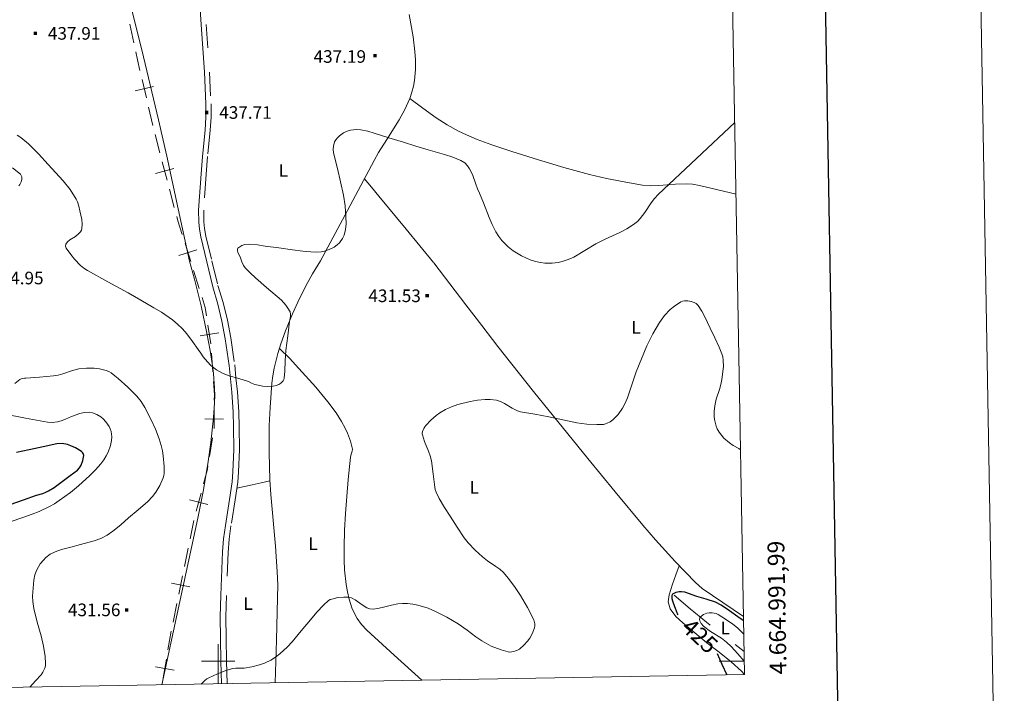
# Model space of a CAD drawing. Extents: x 621461 to 625968, y 664524 to 667572.
# Drawn here: x 625382 to 625968, y 664981 to 665381 of the extents above; entities that cross this region are included whole.
import ezdxf
from ezdxf.enums import TextEntityAlignment as Align

# ---------------------------------------------------------------- set-up
doc = ezdxf.new("R2010")
doc.units = 0
doc.header["$MEASUREMENT"] = 0
doc.linetypes.add('DGN Style 2', pattern=[46.86728, 28.120368, -18.746912])
doc.linetypes.add('DGN Style 5', pattern=[32.807096, 14.060184, -18.746912])
for name, color, linetype in [('Nivel 1', 7, 'Continuous'), ('Nivel 15', 7, 'Continuous'), ('Nivel 20', 7, 'Continuous'), ('Nivel 5', 7, 'Continuous'), ('Nivel 6', 7, 'Continuous'), ('Nivel 63', 7, 'Continuous'), ('Nivel 7', 7, 'Continuous'), ('Nivel 8', 7, 'Continuous')]:
    doc.layers.add(name, color=color, linetype=linetype)
doc.styles.add('Style-font002', font='font002.shx')
doc.styles.add('Style-font003', font='font003.shx')

# ---------------------------------------------------------------- blocks, each defined once
blk = doc.blocks.new('PUALT')
at = {"layer": 'Nivel 6', "color": 7, "linetype": 'Continuous', "lineweight": 0}
blk.add_solid([(0.375, -1), (2.375, -1), (0.375, 1), (2.375, 1)], dxfattribs=at)

msp = doc.modelspace()

# ---------------------------------------------------------------- linework, layer by layer
at = {"layer": 'Nivel 1', "color": 7, "linetype": 'Continuous', "lineweight": 13}
for p, q in [((625454.689, 665345.89, 0.001), (625457.266, 665334.977, 0.001)), ((625461.442, 665341.717, 0.001), (625450.526, 665339.152, 0.001)), ((625466.726, 665296.891, 0.001), (625469.597, 665286.052, 0.001)), ((625473.589, 665292.903, 0.001), (625462.746, 665290.044, 0.001)), ((625487.321, 665244.654, 0.001), (625476.634, 665241.258, 0.001)), ((625480.268, 665248.296, 0.001), (625483.675, 665237.613, 0.001)), ((625493.939, 665199.83, 0.001), (625495.656, 665188.749, 0.001)), ((625500.345, 665195.143, 0.001), (625489.263, 665193.438, 0.001)), ((625497.647, 665149.571, 0.001), (625497.58, 665138.358, 0.001)), ((625503.226, 665143.924, 0.001), (625492.013, 665144.004, 0.001)), ((625489.806, 665099.919, 0.001), (625486.94, 665089.078, 0.001)), ((625493.798, 665093.058, 0.001), (625482.96, 665095.936, 0.001)), ((625478.804, 665050.691, 0.001), (625476.564, 665039.704, 0.001)), ((625483.183, 665044.07, 0.001), (625472.198, 665046.322, 0.001)), ((625469.163, 665001.166, 0.001), (625467.25, 664990.117, 0.001)), ((625473.736, 664994.678, 0.001), (625462.689, 664996.603, 0.001))]:
    msp.add_line(p, q, dxfattribs=at)
at = {"layer": 'Nivel 1', "color": 7, "linetype": 'Continuous', "lineweight": 13, "elevation": 0.001, "flags": 128}
for points in [[(625447.451, 665378.753), (625449.787, 665367.773)], [(625450.953, 665362.289), (625451.959, 665357.562), (625453.419, 665351.351)], [(625458.546, 665329.531), (625461.114, 665318.603)], [(625462.449, 665313.158), (625465.308, 665302.316)], [(625471.024, 665280.643), (625473.886, 665269.788)], [(625475.315, 665264.367), (625476, 665261.771), (625478.582, 665253.643)], [(625485.369, 665232.281), (625488.768, 665221.582)], [(625490.466, 665216.239), (625492.33, 665210.372), (625493.099, 665205.374)], [(625495.982, 665183.161), (625496.771, 665171.964)], [(625497.165, 665166.371), (625497.723, 665158.446), (625497.7, 665155.177)], [(625496.527, 665132.846), (625494.79, 665121.756)], [(625493.922, 665116.217), (625493.598, 665114.147), (625491.257, 665105.334)], [(625485.577, 665083.654), (625483.322, 665072.658)], [(625482.195, 665067.165), (625479.943, 665056.181)], [(625475.44, 665034.224), (625473.185, 665023.227)], [(625472.063, 665017.734), (625470.138, 665006.687)]]:
    msp.add_lwpolyline(points, dxfattribs=at)
at = {"layer": 'Nivel 20', "color": 7, "linetype": 'Continuous', "lineweight": 0, "extrusion": (-0.29216, -0.271413, 0.917048), "elevation": -362940.623, "flags": 128}
msp.add_lwpolyline([(-61568.536, 835723.955), (-61594.04, 835725.676), (-61619.548, 835727.325), (-61626.412, 835727.71), (-61633.276, 835728.075)], dxfattribs=at)
at = {"layer": 'Nivel 20', "color": 7, "linetype": 'Continuous', "lineweight": 0, "extrusion": (-0.19782, 0.770956, 0.605388), "elevation": 389288.271, "flags": 128}
msp.add_lwpolyline([(-771187.873, -295550.322), (-771192.488, -295550.232), (-771197.101, -295550.048), (-771202.548, -295549.721), (-771207.986, -295549.282)], dxfattribs=at)
at = {"layer": 'Nivel 20', "color": 7, "linetype": 'Continuous', "lineweight": 0}
for points in [[(625482.914, 665237.833, 436.519), (625476.135, 665269.08, 436.981), (625469.356, 665300.326, 437.442), (625464.542, 665321.839, 437.853), (625455.606, 665359.343, 438.907), (625441.69, 665415.489, 440.78), (625434.842, 665443.621, 441.606), (625428.275, 665471.859, 442.21), (625423.35, 665494.181, 442.528), (625419.246, 665513.771, 442.739), (625415.87, 665530.956, 442.869), (625413.119, 665546.024, 442.94), (625408.861, 665572.462, 442.963), (625406.216, 665592.345, 442.894), (625404.589, 665607.287, 442.791), (625403.589, 665618.51, 442.684), (625402.475, 665635.369, 442.477), (625401.861, 665652.256, 442.21), (625401.128, 665687.682, 441.587), (625400.394, 665723.107, 440.965)], [(625560.922, 665237.974, 434.759), (625576.837, 665267.904, 434.453), (625592.752, 665297.835, 434.146), (625595.351, 665302.456, 434.233), (625600.226, 665310.284, 434.897), (625607.601, 665322.002, 436.48), (625610.974, 665328.129, 437.233), (625613.928, 665334.607, 437.774), (625615.262, 665338.405, 437.996), (625616.198, 665342.001, 438.207), (625616.823, 665345.4, 438.407), (625617.413, 665351.835, 438.781), (625617.4, 665357.519, 439.1), (625617.064, 665362.522, 439.368), (625615.947, 665371.316, 439.798), (625613.671, 665384.509, 440.304)], [(625808.029, 665277.732, 434.456), (625797.17, 665280.332, 434.456), (625786.31, 665282.931, 434.456), (625782.164, 665283.625, 434.526), (625778.493, 665283.829, 434.682), (625772.004, 665283.587, 435.096), (625762.211, 665282.806, 435.801), (625757.335, 665282.707, 436.073), (625752.5, 665283.1, 436.219), (625744.635, 665284.369, 436.325), (625730.974, 665287.055, 436.508), (625720.8, 665289.429, 436.644), (625705.616, 665293.515, 436.847), (625690.485, 665298.165, 437.048), (625674.587, 665303.152, 437.312), (625662.74, 665307.026, 437.54), (625654.031, 665310.249, 437.695), (625647.655, 665312.946, 437.791), (625642.984, 665315.169, 437.844), (625636.193, 665318.89, 437.888), (625629.705, 665323.155, 437.877), (625621.808, 665328.862, 437.824), (625613.912, 665334.569, 437.771)], [(625377.743, 665293.333, 433.755), (625382.316, 665289.614, 433.503), (625382.872, 665288.884, 433.463), (625383.145, 665288.075, 433.429), (625383.189, 665286.433, 433.368), (625382.898, 665285.146, 433.323), (625382.015, 665283.395, 433.257), (625381.402, 665282.702, 433.224)], [(625482.914, 665237.833, 436.519), (625486.006, 665227.252, 436.338), (625489.93, 665211.272, 435.968), (625493.296, 665195.059, 435.508), (625495.253, 665184.688, 435.103), (625496.512, 665176.899, 434.727), (625497.25, 665171.055, 434.441), (625497.895, 665162.295, 434.061), (625497.957, 665157.919, 433.914), (625497.816, 665153.549, 433.808), (625497.211, 665144.968, 433.663), (625495.645, 665129.928, 433.468), (625494.092, 665118.653, 433.347), (625491.24, 665101.796, 433.162), (625487.869, 665085.063, 432.918), (625477.176, 665035.482, 432.038), (625466.485, 664985.903, 431.151)], [(625560.922, 665237.974, 434.759), (625556.145, 665230.402, 434.716), (625552.86, 665224.624, 434.692), (625548.336, 665215.743, 434.663), (625544.201, 665206.533, 434.638), (625540.102, 665196.412, 434.637), (625537.358, 665188.77, 434.657), (625535.56, 665182.989, 434.675), (625533.391, 665174.202, 434.692), (625532.586, 665169.745, 434.69), (625531.995, 665165.237, 434.678), (625530.835, 665150.896, 434.574), (625530.386, 665140.131, 434.438), (625530.286, 665123.985, 434.159), (625530.74, 665107.861, 433.808), (625531.25, 665099.081, 433.601), (625534.064, 665068.361, 432.854), (625535.151, 665052.993, 432.455), (625535.39, 665045.305, 432.245), (625535.339, 665037.611, 432.028), (625534.621, 665012.349, 431.301), (625533.9, 664987.087, 430.574)], [(625628.261, 665236.951, 432.615), (625647.224, 665211.958, 432.982), (625656.803, 665199.542, 432.958), (625666.431, 665187.16, 432.736), (625687.635, 665160.305, 431.681), (625719.915, 665120.445, 429.526), (625736.219, 665100.642, 428.562), (625752.602, 665080.886, 427.902), (625760.131, 665072.09, 427.71), (625771.836, 665059.265, 427.471), (625783.95, 665046.763, 427.295), (625785.892, 665044.901, 427.295), (625787.994, 665043.238, 427.275), (625800.25, 665034.871, 426.921), (625812.506, 665026.505, 426.566)], [(625536.428, 665185.855, 434.666), (625542.388, 665180.187, 434.552), (625547.987, 665174.065, 434.415), (625557.988, 665162.837, 434.108), (625565.245, 665154.222, 433.827), (625570.175, 665147.567, 433.607), (625573.425, 665142.431, 433.446), (625575.544, 665138.481, 433.331), (625576.926, 665135.458, 433.25), (625578.624, 665130.815, 433.138), (625579.818, 665126.031, 433.04), (625579.785, 665124.89, 433.037), (625579.191, 665123.151, 433.068), (625578.687, 665121.378, 433.08), (625577.385, 665107.971, 432.824), (625575.766, 665087.855, 432.208), (625575.202, 665077.798, 431.909), (625574.86, 665067.743, 431.684), (625574.864, 665060.018, 431.655), (625575.137, 665054.229, 431.713), (625576.104, 665045.552, 431.791), (625576.884, 665041.215, 431.773), (625577.891, 665036.88, 431.684), (625579.565, 665031.697, 431.417), (625581.224, 665027.992, 431.124), (625582.701, 665025.356, 430.888), (625585.301, 665021.688, 430.56), (625588.376, 665018.438, 430.329), (625604.781, 665003.529, 429.547), (625621.185, 664988.62, 428.764)], [(625376.177, 665082.913, 429.19), (625383.791, 665085.398, 429.097), (625389.425, 665087.377, 429.035), (625393.579, 665089.025, 428.996), (625399.654, 665091.904, 428.953), (625402.605, 665093.584, 428.939), (625405.488, 665095.459, 428.933), (625412.13, 665100.332, 428.998), (625416.894, 665104.201, 429.112), (625423.712, 665110.454, 429.31), (625426.984, 665113.824, 429.39), (625430.169, 665117.383, 429.439), (625432.01, 665119.776, 429.424), (625433.449, 665122.084, 429.366), (625434.539, 665124.226, 429.293), (625435.971, 665128.145, 429.141), (625436.564, 665131.135, 429.033), (625436.692, 665133.356, 428.969), (625436.302, 665136.573, 428.92), (625435.819, 665138.102, 428.925), (625435.128, 665139.559, 428.954), (625433.262, 665142.276, 429.083), (625431.548, 665144.094, 429.219), (625430.11, 665145.287, 429.33), (625427.745, 665146.732, 429.491), (625425.179, 665147.675, 429.621), (625423.508, 665147.958, 429.689), (625420.374, 665147.862, 429.822), (625417.633, 665147.252, 429.942), (625412.835, 665145.471, 430.145), (625409.235, 665143.947, 430.281), (625406.533, 665142.925, 430.368), (625404.505, 665142.324, 430.422), (625401.461, 665141.83, 430.482), (625398.413, 665142.006, 430.511), (625385.393, 665144.508, 430.497), (625372.375, 665147.115, 430.471)], [(625813.08, 664991.99, 424.406), (625811.394, 664993.92, 424.38), (625805.193, 664999.581, 424.465), (625797.976, 665005.24, 424.413), (625790.729, 665010.845, 424.337), (625783.562, 665016.716, 424.121), (625776.457, 665022.685, 423.953), (625772.323, 665026.516, 423.953), (625768.841, 665031.133, 423.953), (625767.748, 665035.189, 423.953), (625768.329, 665039.325, 423.953), (625769.281, 665042.577, 423.833), (625770.313, 665045.725, 423.953), (625772.301, 665051.202, 425.474), (625774.289, 665056.68, 427.43)], [(625812.694, 665015.926, 424.283), (625812.243, 665016.431, 424.321), (625808.892, 665019.715, 424.428), (625806.127, 665021.947, 424.421), (625801.759, 665024.983, 424.35), (625797.357, 665027.72, 424.301), (625796.201, 665028.276, 424.301), (625793.912, 665028.769, 424.302), (625792.08, 665028.718, 424.303), (625790.703, 665028.435, 424.303), (625788.722, 665027.601, 424.303), (625786.955, 665026.257, 424.301), (625786.554, 665025.708, 424.295), (625786.307, 665024.78, 424.276), (625786.47, 665023.915, 424.261), (625787.396, 665022.288, 424.249), (625788.674, 665020.804, 424.24), (625792.829, 665017.623, 424.274), (625799.335, 665013.534, 424.374), (625802.402, 665011.335, 424.345), (625805.155, 665008.75, 424.2), (625809.067, 665004.375, 423.862), (625812.978, 665000.001, 423.523)]]:
    msp.add_polyline3d(points, dxfattribs=at)
at = {"layer": 'Nivel 5', "color": 7, "linetype": 'Continuous', "lineweight": 0, "elevation": 0.001, "flags": 128}
msp.add_lwpolyline([(622368.951, 664931.501), (625813.121, 664991.991), (625771.901, 667305.141), (622328.891, 667244.651), (622368.951, 664931.501)], dxfattribs=at)
at = {"layer": 'Nivel 6', "color": 30, "linetype": 'Continuous', "lineweight": 0, "flags": 128}
for points, elevation in [([(625654.26, 665280.895), (625655.386, 665278.233), (625657.838, 665272.549), (625661.134, 665263.902), (625662.958, 665259.599), (625665.113, 665255.355), (625666.948, 665252.478), (625668.779, 665250.143), (625672.421, 665246.465), (625675.462, 665244.052), (625680.402, 665240.988), (625685.653, 665238.598), (625688.791, 665237.607), (625691.655, 665237.03), (625694.22, 665236.745), (625698.766, 665236.734), (625702.154, 665237.128), (625704.645, 665237.647), (625708.245, 665238.779), (625711.608, 665240.332), (625718.148, 665244.273), (625724.661, 665248.216), (625730.277, 665251.002), (625738.906, 665254.904), (625743.112, 665257.078), (625747.122, 665259.615), (625749.345, 665261.473), (625751.069, 665263.316), (625753.75, 665266.872), (625757.51, 665272.473), (625759.526, 665275.147), (625761.79, 665277.583), (625784.52, 665298.924), (625807.249, 665320.265)], 435), ([(625475.845, 665200.35), (625478.727, 665197.544), (625481.279, 665194.619), (625484.766, 665190.021), (625488.113, 665185.322), (625489.579, 665183.126), (625491.069, 665180.93), (625493.552, 665177.918), (625495.621, 665175.848), (625499.055, 665173.134), (625502.881, 665170.997), (625506.609, 665169.588), (625512.325, 665167.977), (625517.958, 665166.216), (625519.858, 665165.377), (625521.816, 665164.553), (625523.708, 665164.018), (625526.556, 665163.573), (625529.405, 665163.357), (625532.787, 665163.451), (625534.475, 665163.837), (625536.161, 665164.548), (625537.304, 665165.274), (625538.642, 665166.649), (625539.08, 665167.457), (625539.326, 665168.343), (625539.734, 665172.427), (625539.918, 665178.565), (625540.283, 665184.681), (625541.364, 665193.369), (625542.452, 665202.057), (625542.991, 665204.889), (625543.083, 665206.299), (625542.761, 665207.675), (625541.524, 665209.973), (625540.222, 665211.784), (625537.57, 665214.616), (625528.644, 665222.25), (625522.289, 665227.968), (625519.115, 665230.841), (625516.045, 665233.91), (625515.065, 665235.255), (625514.044, 665237.535), (625513.178, 665239.878), (625511.645, 665243.118), (625511.422, 665243.94), (625511.477, 665245.075), (625511.74, 665245.575), (625512.197, 665246.014), (625514.123, 665247.126), (625515.832, 665247.713), (625518.859, 665248.061), (625523.438, 665247.581), (625527.981, 665246.868), (625536.068, 665245.751), (625544.155, 665244.649), (625550.357, 665243.844), (625555.032, 665243.329), (625558.543, 665243.245), (625561.174, 665243.457), (625563.144, 665243.817), (625566.093, 665244.744), (625569.031, 665246.222), (625570.808, 665247.502), (625572.129, 665248.784), (625573.946, 665251.317), (625574.924, 665253.4), (625575.827, 665256.697), (625576.122, 665260.049), (625576.024, 665264.326), (625575.464, 665270.761), (625574.476, 665277.131), (625572.731, 665285.076), (625570.943, 665293.008), (625568.569, 665302.205), (625568.369, 665304.525), (625568.499, 665306.251), (625569.285, 665308.804), (625569.998, 665310.058), (625570.957, 665311.293), (625572.149, 665312.498), (625574.515, 665314.229), (625576.698, 665315.237), (625578.675, 665315.78), (625582.228, 665316.087), (625584.925, 665315.887), (625588.928, 665315.108), (625592.764, 665314.018), (625601.516, 665311.312), (625610.268, 665308.601), (625617.589, 665306.33), (625624.909, 665304.059), (625634.708, 665301.211), (625639.581, 665299.65), (625644.404, 665297.751), (625646.746, 665296.298), (625648.397, 665294.609), (625649.592, 665292.873), (625651.27, 665289.411), (625653.268, 665283.72), (625654.26, 665280.895)], 435), ([(625380.361, 665312.846), (625382.574, 665311.342), (625387.089, 665307.624), (625393.164, 665301.712), (625398.941, 665295.447), (625407.768, 665285.595), (625411.855, 665280.421), (625415.569, 665274.797), (625416.376, 665273.136), (625417.181, 665270.538), (625417.797, 665267.875), (625418.811, 665262.55), (625419.034, 665259.872), (625418.967, 665257.22), (625418.652, 665256.262), (625418.1, 665255.37), (625417.183, 665254.235), (625415.16, 665252.598), (625411.847, 665250.457), (625410.408, 665249.281), (625409.324, 665247.884), (625409.138, 665246.749), (625409.546, 665245.604), (625412.29, 665241.813), (625414.47, 665239.082), (625418.066, 665235.367), (625420.062, 665233.759), (625422.221, 665232.363), (625434.305, 665225.651), (625446.368, 665218.949), (625454.011, 665214.59), (625461.636, 665210.191), (625466.2, 665207.447), (625472.77, 665202.907), (625475.845, 665200.35)], 435), ([(625810.736, 665125.853), (625810.2, 665126.137), (625809.665, 665126.421), (625806.397, 665128.279), (625804.086, 665129.839), (625800.868, 665132.636), (625799.378, 665134.314), (625797.973, 665136.222), (625796.876, 665138.117), (625796.155, 665139.806), (625795.361, 665142.808), (625795.095, 665145.079), (625795.101, 665148.477), (625795.443, 665151.815), (625796.313, 665155.723), (625798.234, 665161.572), (625799.103, 665164.504), (625799.685, 665167.448), (625800.528, 665175.118), (625800.431, 665178.979), (625800.129, 665180.869), (625799.608, 665182.713), (625798.089, 665186.623), (625795.497, 665192.313), (625792.741, 665197.959), (625789.536, 665204.806), (625787.742, 665208.155), (625785.546, 665211.441), (625784.285, 665212.643), (625783.162, 665213.273), (625781.307, 665213.893), (625779.393, 665214.262), (625778.369, 665214.337), (625777.346, 665214.264), (625776.268, 665214.071), (625775.223, 665213.662), (625771.405, 665211.159), (625768.861, 665209.036), (625765.501, 665205.462), (625762.613, 665201.429), (625758.557, 665194.562), (625755.048, 665187.474), (625751.758, 665179.799), (625748.631, 665172.073), (625746.01, 665164.307), (625743.421, 665156.498), (625741.865, 665152.908), (625740.469, 665150.343), (625737.946, 665146.726), (625734.833, 665143.416), (625733.194, 665142.277), (625731.392, 665141.454), (625730.352, 665141.047), (625729.287, 665140.81), (625725.318, 665140.618), (625719.325, 665140.887), (625713.395, 665141.764), (625705.058, 665143.52), (625696.726, 665145.278), (625688.324, 665146.774), (625679.922, 665148.252), (625678.017, 665148.8), (625674.87, 665150.366), (625670.32, 665153.222), (625667.992, 665154.43), (625665.547, 665155.215), (625661.705, 665155.67), (625658.757, 665155.665), (625654.304, 665155.227), (625649.916, 665154.43), (625642.458, 665152.567), (625638.819, 665151.283), (625635.239, 665149.617), (625631.936, 665147.659), (625629.643, 665146.028), (625626.463, 665143.29), (625623.546, 665140.166), (625622.883, 665139.28), (625622.322, 665138.334), (625621.885, 665137.447), (625621.544, 665136.517), (625621.408, 665135.593), (625621.407, 665135.084), (625621.468, 665134.576), (625622.636, 665130.618), (625625.046, 665124.899), (625626.137, 665122.019), (625626.9, 665119.051)], 430), ([(625388.047, 664984.525), (625391.339, 664988.196), (625394.63, 664991.868), (625395.74, 664993.329), (625396.947, 664995.849), (625397.269, 664997.181), (625397.359, 664998.513), (625397.043, 665002.623), (625396.002, 665008.823), (625394.618, 665014.971), (625392.354, 665023.088), (625390.244, 665031.222), (625389.708, 665035.416), (625389.619, 665038.605), (625389.842, 665043.415), (625390.31, 665048.2), (625390.887, 665051.293), (625392.095, 665054.294), (625394.202, 665057.741), (625396.025, 665060.079), (625397.543, 665061.644), (625400.085, 665063.618), (625402.974, 665065.05), (625406.733, 665066.265), (625412.417, 665067.756), (625418.065, 665069.332), (625426.173, 665071.597), (625430.148, 665072.95), (625433.919, 665074.845), (625437.32, 665077.206), (625442.05, 665081.121), (625446.696, 665085.143), (625452.44, 665089.965), (625458.104, 665094.915), (625460.991, 665097.935), (625462.858, 665100.431), (625465.263, 665104.507), (625467.294, 665108.933), (625467.688, 665110.279), (625467.821, 665111.638), (625467.815, 665115.786), (625467.341, 665122.03), (625466.825, 665125.143), (625466.082, 665128.238), (625464.851, 665132.192), (625462.664, 665137.899), (625460.087, 665143.492), (625456.294, 665150.857), (625454.12, 665154.34), (625451.572, 665157.601), (625446.235, 665162.983), (625440.583, 665167.988), (625438.494, 665169.751), (625436.332, 665171.445), (625434.952, 665172.301), (625433.442, 665172.915), (625429.383, 665173.892), (625426.284, 665174.259), (625421.626, 665174.29), (625417.059, 665173.777), (625413.285, 665172.836), (625407.672, 665170.916), (625404.837, 665170.09), (625401.952, 665169.577), (625393.805, 665168.964), (625385.648, 665168.367), (625384.687, 665168.258), (625383.728, 665168.117), (625382.872, 665167.892), (625382.088, 665167.466), (625379.114, 665165.048)], 430), ([(625626.9, 665119.051), (625627.94, 665111.3), (625628.926, 665103.528), (625629.142, 665101.964), (625629.573, 665100.45), (625631.499, 665096.732), (625634.722, 665091.441), (625638.061, 665086.221), (625642.103, 665079.727), (625646.304, 665073.324), (625648.726, 665070.238), (625652.854, 665066.041), (625657.22, 665062.07), (625660.282, 665059.637), (625665.15, 665056.328), (625667.505, 665054.571), (625669.682, 665052.588), (625672.485, 665049.396), (625676.23, 665044.282), (625679.744, 665038.934), (625683.971, 665031.817), (625687.69, 665024.454), (625688.364, 665022.15), (625688.408, 665020.953), (625688.222, 665019.801), (625686.851, 665016.222), (625685.402, 665013.698), (625684.095, 665011.909), (625681.806, 665009.415), (625679.155, 665007.174), (625678.068, 665006.509), (625676.918, 665006.031), (625675.772, 665005.668), (625674.612, 665005.42), (625673.54, 665005.349), (625672.468, 665005.488), (625668.37, 665006.643), (625662.458, 665008.954), (625659.608, 665010.382), (625656.829, 665011.999), (625653.232, 665014.473), (625648.113, 665018.442), (625642.851, 665022.2), (625636.044, 665026.194), (625628.895, 665029.746), (625624.913, 665031.393), (625618.831, 665033.276), (625615.739, 665033.903), (625612.612, 665034.29), (625609.736, 665034.271), (625606.859, 665033.987), (625603.134, 665033.344), (625597.592, 665031.932), (625594.842, 665031.322), (625592.107, 665030.961), (625590.136, 665031.147), (625588.466, 665031.76), (625585.625, 665033.486), (625581.416, 665036.461), (625579.268, 665037.564), (625577.051, 665038.066), (625574.753, 665038.083), (625571.187, 665037.727), (625567.658, 665036.887), (625566.594, 665036.534), (625565.638, 665035.974), (625562.728, 665033.251), (625558.707, 665029.003), (625554.863, 665024.604), (625549.459, 665018.027), (625544.023, 665011.454), (625541.199, 665008.397), (625536.601, 665004.231), (625534.068, 665002.353), (625531.335, 665000.624), (625527.491, 664998.767), (625524.533, 664997.752), (625520.005, 664996.661), (625515.405, 664995.866), (625512.072, 664995.801), (625510.403, 664995.815), (625508.762, 664995.596), (625505.062, 664994.528), (625499.678, 664992.471), (625494.403, 664989.993), (625493.278, 664989.436), (625492.28, 664988.722), (625491.085, 664987.518), (625489.891, 664986.314)], 430)]:
    msp.add_lwpolyline(points, dxfattribs=dict(at, elevation=elevation))
at = {"layer": 'Nivel 6', "color": 30, "linetype": 'Continuous', "lineweight": 30, "elevation": 425, "flags": 128}
for points in [[(625376.353, 665093.195), (625384.189, 665095.906), (625392.02, 665098.638), (625395.616, 665099.753), (625397.387, 665100.378), (625399.084, 665101.193), (625402.448, 665103.321), (625407.234, 665106.838), (625411.979, 665110.41), (625414.175, 665111.993), (625416.364, 665113.591), (625417.546, 665114.869), (625418.442, 665116.466), (625419.538, 665119.315), (625420.021, 665122.187), (625419.977, 665122.823), (625419.753, 665123.46), (625419.338, 665124.105), (625418.749, 665124.614), (625415.132, 665126.796), (625412.404, 665128.097), (625410.346, 665128.818), (625407.236, 665129.394), (625404.091, 665129.243), (625395.874, 665127.465), (625387.621, 665125.611), (625380.033, 665124.098)], [(625812.549, 665024.09), (625812.384, 665024.184), (625809.034, 665026.342), (625804.235, 665029.923), (625799.234, 665033.322), (625795.761, 665035.019), (625790.297, 665036.849), (625784.766, 665038.406), (625777.531, 665040.899), (625775.686, 665041.211), (625774.314, 665041.23), (625772.292, 665040.803), (625770.334, 665039.697), (625769.895, 665039.088), (625769.809, 665038.391), (625769.943, 665037.141), (625770.248, 665035.913), (625771.489, 665032.414), (625772.768, 665028.933), (625773.022, 665028.193), (625773.339, 665027.481)], [(625796.774, 665004.514), (625799.693, 664998.16), (625802.612, 664991.806)]]:
    msp.add_lwpolyline(points, dxfattribs=at)
at = {"layer": 'Nivel 63', "color": 7, "linetype": 'Continuous', "lineweight": 0}
for p, q in [((625499.999, 664989.999, 0.001), (625499.999, 665009.999, 0.001)), ((625489.999, 664999.999, 0.001), (625509.999, 664999.999, 0.001)), ((625500.001, 664986.493, 0.001), (625500.001, 665001.493, 0.001)), ((625812.979, 665000.001, 0.001), (625797.979, 665000.001, 0.001))]:
    msp.add_line(p, q, dxfattribs=at)
at = {"layer": 'Nivel 63', "color": 7, "linetype": 'Continuous', "lineweight": 0, "elevation": 0.001, "flags": 128}
msp.add_lwpolyline([(625967.633, 664602.641), (625915.477, 667572.184), (621711.127, 667498.342)], dxfattribs=at)
at = {"layer": 'Nivel 63', "color": 7, "linetype": 'Continuous', "lineweight": 30, "elevation": 0.001, "flags": 128}
msp.add_lwpolyline([(622272.27, 667295.654), (622314.678, 664881.036), (625869.119, 664943.46), (625826.762, 667355.081), (622272.27, 667295.654)], dxfattribs=at)
at = {"layer": 'Nivel 7', "color": 140, "linetype": 'DGN Style 2', "lineweight": 0, "extrusion": (0.308844, 0.343745, 0.886823), "elevation": 422245.617, "flags": 128}
msp.add_lwpolyline([(-21017.343, -809403.432), (-21029.956, -809403.683), (-21042.543, -809404.352), (-21056.7, -809405.518), (-21070.858, -809406.685)], dxfattribs=at)
at = {"layer": 'Nivel 8', "color": 7, "linetype": 'Continuous', "lineweight": 0}
for points in [[(625486.233, 665475.951, 440.115), (625486.635, 665464.727, 440.189), (625487.473, 665419.785, 440.861), (625488.006, 665406.966, 440.653), (625488.875, 665393.664, 440), (625489.857, 665378.617, 437.917)], [(625489.857, 665378.617, 437.917), (625491.793, 665350.269, 437.337), (625492.732, 665331.371, 436.954), (625492.716, 665323.569, 436.808), (625492.231, 665315.768, 436.677), (625490.688, 665300.166, 436.425), (625489.907, 665289.765, 436.235), (625488.381, 665268.143, 435.349), (625488.469, 665260.98, 435.025), (625488.869, 665256.928, 434.878), (625489.73, 665252.346, 434.764), (625493.329, 665237.551, 434.511), (625496.808, 665222.555, 435.557), (625499.778, 665212.313, 435.256), (625502.238, 665202.108, 435.022), (625504.188, 665191.615, 434.844), (625506.471, 665175.832, 434.594), (625508.06, 665159.968, 434.356), (625508.841, 665148.127, 434.202), (625509.19, 665139.23, 434.1), (625509.279, 665125.886, 433.933), (625508.775, 665112.585, 433.704), (625508.254, 665106.61, 433.572), (625506.813, 665096.192, 433.317), (625504.252, 665080.584, 432.901), (625503.2, 665072.756, 432.694), (625502.552, 665064.891, 432.495), (625501.5, 665039.167, 431.839), (625501.267, 665026.304, 431.528), (625501.356, 665013.44, 431.262), (625501.652, 664999.983, 431.018), (625501.948, 664986.526, 430.774)]]:
    msp.add_polyline3d(points, dxfattribs=at)
at = {"layer": 'Nivel 8', "color": 7, "linetype": 'DGN Style 5', "lineweight": 0}
for points in [[(625491.013, 665407.111, 439.411), (625492.868, 665378.698, 438.822), (625494.809, 665350.286, 438.241), (625495.75, 665331.346, 437.857), (625495.734, 665323.523, 437.71), (625495.248, 665315.701, 437.578), (625493.702, 665300.059, 437.323), (625492.919, 665289.63, 437.131), (625491.406, 665268.272, 436.257), (625491.493, 665261.198, 435.938), (625491.889, 665257.197, 435.793), (625492.743, 665252.675, 435.68), (625496.304, 665238.068, 435.422), (625499.864, 665223.461, 435.164)], [(625499.864, 665223.461, 435.164), (625503.025, 665213.216, 435.174), (625505.534, 665202.795, 435.212), (625507.502, 665192.197, 435.247), (625509.805, 665176.255, 435.153), (625510.585, 665168.468, 435), (625511.409, 665160.231, 434.696), (625512.195, 665148.279, 434.071), (625512.547, 665139.298, 433.594)], [(625512.547, 665139.298, 433.594), (625512.636, 665125.829, 433.416), (625512.126, 665112.403, 433.181), (625511.604, 665106.421, 433.049), (625510.162, 665095.989, 432.792), (625507.597, 665080.361, 432.375), (625506.544, 665072.523, 432.166), (625505.895, 665064.648, 431.968), (625504.85, 665039.05, 431.324), (625504.618, 665026.25, 431.018), (625504.707, 665013.449, 430.754), (625505.002, 665000.017, 430.508), (625505.298, 664986.585, 430.262)]]:
    msp.add_polyline3d(points, dxfattribs=at)

# ---------------------------------------------------------------- block references
at = {"layer": 'Nivel 6', "color": 7, "linetype": 'Continuous', "lineweight": 0}
for p in [(625389.803, 665373.354, 437.919), (625591.868, 665360.038, 437.193), (625491.741, 665326.283, 437.711), (625622.946, 665217.264, 431.533), (625444.24, 665030.452, 431.563)]:
    msp.add_blockref('PUALT', p, dxfattribs=at)

# ---------------------------------------------------------------- texts
at = {"layer": 'Nivel 15', "color": 7, "linetype": 'Continuous', "lineweight": 0, "style": 'Style-font002'}
for p in [(625538.806, 665291.797, 434.871), (625748.597, 665198.509, 430.936), (625652.302, 665103.35, 430.37), (625556.403, 665069.832, 430.572), (625517.748, 665034.217, 431.482), (625801.611, 665019.59, 422.764)]:
    msp.add_text('L', height=7.5, dxfattribs=at).set_placement(p, align=Align.MIDDLE_CENTER)
at = {"layer": 'Nivel 6', "color": 7, "linetype": 'Continuous', "lineweight": 0, "style": 'Style-font002'}
for s, p in [('437.91', (625398.685, 665373.354, 437.919)), ('437.19', (625556.725, 665359.594, 437.193)), ('437.71', (625500.623, 665326.283, 437.711)), ('434.95', (625364.899, 665227.843, 434.954)), ('431.53', (625589.329, 665217.264, 431.533)), ('431.56', (625410.624, 665030.452, 431.563))]:
    msp.add_text(s, height=7.5, dxfattribs=at).set_placement(p, align=Align.MIDDLE_LEFT)
at = {"layer": 'Nivel 6', "color": 7, "linetype": 'Continuous', "lineweight": 0, "style": 'Style-font003'}
msp.add_text(' 425 ', height=10, rotation=317.044921, dxfattribs=at).set_placement((625786.555, 665014.995, 425.009), align=Align.MIDDLE_CENTER)
at = {"layer": 'Nivel 63', "color": 7, "linetype": 'Continuous', "lineweight": 0, "style": 'Style-font002'}
msp.add_text('4.664.991,99', height=10, rotation=91.0209, dxfattribs=at).set_placement((625828.121, 664991.991, 0.001), align=Align.TOP_LEFT)

doc.saveas('drawing.dxf')
